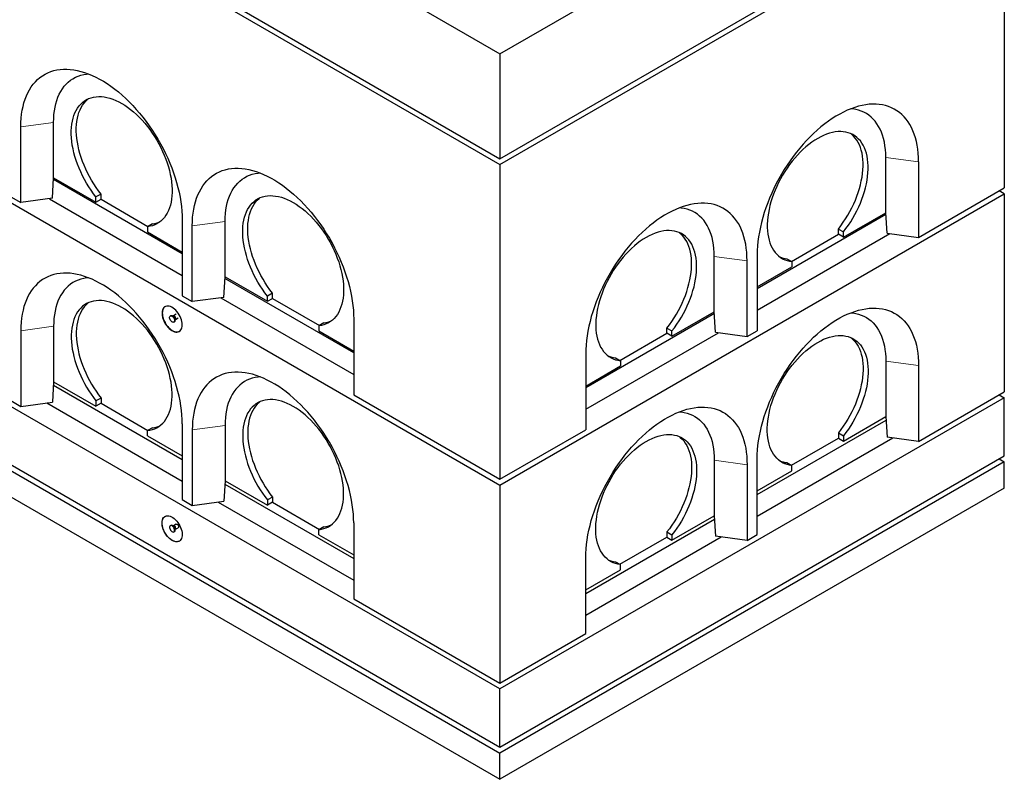
# Model space of a CAD drawing. Units: millimetres. Extents: x 31 to 396, y 80 to 358.
# Drawn here: x 285 to 354, y 211 to 264 of the extents above; entities that cross this region are included whole.
import ezdxf

# ---------------------------------------------------------------- set-up
doc = ezdxf.new("R2010")
doc.units = ezdxf.units.MM
doc.linetypes.add('PHANTOM', pattern=[12.7, 6.35, -1.27, 1.27, -1.27, 1.27, -1.27])

msp = doc.modelspace()

# ---------------------------------------------------------------- linework, layer by layer
at = {"color": 7, "linetype": 'Continuous', "lineweight": 25}
for p, q in [((227.06, 314.622), (318.984, 261.556)), ((227.06, 307.273), (318.984, 254.207)), ((227.06, 306.865), (318.984, 253.799)), ((227.06, 284.41), (318.984, 231.344)), ((318.984, 261.556), (354.34, 281.966)), ((318.984, 254.207), (354.34, 274.617)), ((318.984, 253.799), (354.34, 274.209)), ((354.34, 274.209), (354.34, 252.162)), ((318.984, 217.054), (227.06, 270.121)), ((227.06, 266.038), (318.984, 212.971)), ((227.06, 265.63), (318.984, 212.563)), ((227.06, 263.793), (318.984, 210.726)), ((318.984, 261.556), (318.984, 254.207)), ((285.397, 251.142), (285.397, 256.449)), ((287.695, 252.877), (287.695, 256.755)), ((346.031, 250.428), (346.031, 254.306)), ((318.984, 253.799), (318.984, 231.752)), ((348.329, 254), (348.329, 248.692)), ((287.608, 251.436), (287.693, 252.877)), ((296.71, 247.55), (287.686, 252.759)), ((287.693, 252.877), (287.695, 252.877)), ((287.695, 252.877), (290.665, 251.162)), ((348.329, 248.692), (354.34, 252.162)), ((354.34, 251.754), (353.986, 251.958)), ((284.69, 251.55), (285.397, 251.142)), ((287.608, 251.436), (285.397, 251.142)), ((287.407, 251.41), (296.71, 246.039)), ((291.018, 251.733), (290.665, 251.529)), ((290.665, 251.162), (290.665, 251.529)), ((290.665, 251.162), (291.018, 251.366)), ((291.018, 251.366), (291.018, 251.733)), ((291.018, 251.366), (294.307, 249.468)), ((318.984, 231.344), (354.34, 251.754)), ((354.34, 251.754), (354.34, 237.873)), ((296.71, 249.918), (296.71, 244.61)), ((346.04, 250.31), (337.015, 245.1)), ((343.061, 248.713), (346.031, 250.428)), ((346.033, 250.427), (346.031, 250.428)), ((346.117, 248.987), (346.033, 250.427)), ((294.624, 249.651), (294.271, 249.447)), ((294.271, 249.447), (294.271, 249.08)), ((297.418, 244.202), (297.418, 249.51)), ((299.715, 245.937), (299.715, 249.816)), ((342.708, 249.284), (343.061, 249.08)), ((342.708, 248.917), (342.708, 249.284)), ((294.271, 249.08), (296.71, 247.672)), ((337.015, 243.59), (346.319, 248.96)), ((339.419, 247.019), (342.708, 248.917)), ((343.061, 248.713), (342.708, 248.917)), ((343.061, 248.713), (343.061, 249.08)), ((346.117, 248.987), (348.329, 248.692)), ((334.01, 243.488), (334.01, 247.367)), ((337.015, 247.469), (337.015, 242.161)), ((339.101, 247.202), (339.455, 246.998)), ((336.308, 241.753), (336.308, 247.06)), ((337.015, 245.223), (339.455, 246.631)), ((339.455, 246.998), (339.455, 246.631)), ((299.629, 244.497), (299.714, 245.937)), ((308.731, 240.61), (299.707, 245.82)), ((299.714, 245.937), (299.715, 245.937)), ((299.715, 245.937), (302.685, 244.223)), ((296.71, 244.61), (297.418, 244.202)), ((299.629, 244.497), (297.418, 244.202)), ((299.428, 244.47), (308.731, 239.1)), ((303.039, 244.794), (302.685, 244.59)), ((302.685, 244.223), (302.685, 244.59)), ((302.685, 244.223), (303.039, 244.427)), ((303.039, 244.427), (303.039, 244.794)), ((303.039, 244.427), (306.328, 242.528)), ((295.914, 243.214), (295.878, 243.194)), ((296.086, 243.193), (296.048, 243.196)), ((296.09, 243.195), (296.085, 243.193)), ((296.294, 243.313), (296.09, 243.195)), ((296.235, 242.943), (296.438, 243.06)), ((308.731, 242.978), (308.731, 237.671)), ((334.019, 243.371), (324.995, 238.161)), ((331.04, 241.774), (334.01, 243.488)), ((334.012, 243.488), (334.01, 243.488)), ((334.097, 242.048), (334.012, 243.488)), ((287.695, 242.466), (287.695, 238.587)), ((296.128, 242.761), (296.164, 242.781)), ((296.215, 242.906), (296.231, 242.941)), ((306.645, 242.712), (306.292, 242.508)), ((306.292, 242.508), (306.292, 242.141)), ((330.687, 242.344), (331.04, 242.14)), ((330.687, 241.978), (330.687, 242.344)), ((285.397, 242.16), (285.397, 236.852)), ((306.292, 242.141), (308.731, 240.733)), ((324.995, 236.65), (334.298, 242.021)), ((327.398, 240.079), (330.687, 241.978)), ((331.04, 241.774), (330.687, 241.978)), ((331.04, 241.774), (331.04, 242.14)), ((334.097, 242.048), (336.308, 241.753)), ((336.308, 241.753), (337.015, 242.161)), ((324.995, 240.529), (324.995, 235.222)), ((327.081, 240.263), (327.434, 240.058)), ((324.995, 238.283), (327.434, 239.692)), ((327.434, 240.058), (327.434, 239.692)), ((346.031, 240.017), (346.031, 236.138)), ((348.329, 239.71), (348.329, 234.403)), ((287.693, 238.587), (287.608, 237.147)), ((287.679, 238.351), (296.71, 233.138)), ((287.695, 238.587), (287.693, 238.587)), ((287.695, 238.587), (290.665, 236.873)), ((291.018, 237.444), (290.665, 237.24)), ((291.018, 237.444), (291.018, 237.077)), ((308.731, 237.671), (318.984, 231.752)), ((354.34, 237.464), (318.984, 217.054)), ((348.329, 234.403), (354.34, 237.873)), ((353.986, 237.669), (354.34, 237.464)), ((354.34, 233.382), (354.34, 237.464)), ((284.69, 237.26), (285.397, 236.852)), ((285.397, 236.852), (287.608, 237.147)), ((287.209, 237.094), (296.71, 231.609)), ((290.665, 237.24), (290.665, 236.873)), ((291.018, 237.077), (290.665, 236.873)), ((291.018, 237.077), (294.307, 235.178)), ((343.061, 234.424), (346.031, 236.138)), ((346.031, 236.138), (346.033, 236.138)), ((346.033, 236.138), (346.117, 234.698)), ((296.71, 235.628), (296.71, 230.321)), ((299.715, 235.526), (299.715, 231.648)), ((337.015, 230.688), (346.047, 235.902)), ((294.624, 235.362), (294.271, 235.158)), ((294.271, 234.791), (294.271, 235.158)), ((294.271, 234.791), (296.71, 233.383)), ((297.418, 235.22), (297.418, 229.913)), ((318.984, 231.752), (324.995, 235.222)), ((342.708, 234.994), (343.061, 234.79)), ((342.708, 234.994), (342.708, 234.628)), ((343.061, 234.79), (343.061, 234.424)), ((348.329, 234.403), (346.117, 234.698)), ((337.015, 229.16), (346.517, 234.644)), ((339.419, 232.729), (342.708, 234.628)), ((342.708, 234.628), (343.061, 234.424)), ((318.984, 212.971), (354.34, 233.382)), ((354.34, 232.973), (318.984, 212.563)), ((334.01, 233.077), (334.01, 229.199)), ((336.308, 232.771), (336.308, 227.463)), ((337.015, 227.872), (337.015, 233.179)), ((339.101, 232.913), (339.455, 232.708)), ((339.455, 232.342), (339.455, 232.708)), ((353.986, 233.178), (354.34, 232.973)), ((354.34, 231.136), (354.34, 232.973)), ((337.015, 230.933), (339.455, 232.342)), ((299.714, 231.648), (299.629, 230.207)), ((299.7, 231.412), (308.731, 226.198)), ((299.715, 231.648), (299.714, 231.648)), ((299.715, 231.648), (302.685, 229.933)), ((318.984, 231.344), (318.984, 217.462)), ((354.34, 231.136), (318.984, 210.726)), ((296.71, 230.321), (297.418, 229.913)), ((297.418, 229.913), (299.629, 230.207)), ((299.23, 230.154), (308.731, 224.669)), ((303.039, 230.504), (302.685, 230.3)), ((302.685, 230.3), (302.685, 229.933)), ((303.039, 230.137), (302.685, 229.933)), ((303.039, 230.504), (303.039, 230.137)), ((303.039, 230.137), (306.328, 228.239)), ((331.04, 227.484), (334.01, 229.199)), ((334.01, 229.199), (334.012, 229.198)), ((334.012, 229.198), (334.097, 227.758)), ((295.914, 228.516), (295.878, 228.496)), ((296.086, 228.495), (296.048, 228.499)), ((296.09, 228.497), (296.085, 228.495)), ((296.28, 228.607), (296.09, 228.497)), ((308.731, 228.689), (308.731, 223.381)), ((324.995, 223.749), (334.026, 228.963)), ((296.128, 228.063), (296.164, 228.083)), ((296.215, 228.208), (296.231, 228.243)), ((296.235, 228.245), (296.424, 228.354)), ((306.645, 228.422), (306.292, 228.218)), ((306.292, 227.851), (306.292, 228.218)), ((306.292, 227.851), (308.731, 226.443)), ((330.687, 228.055), (331.04, 227.851)), ((330.687, 228.055), (330.687, 227.688)), ((331.04, 227.851), (331.04, 227.484)), ((336.308, 227.463), (337.015, 227.872)), ((324.995, 222.22), (334.496, 227.705)), ((327.398, 225.79), (330.687, 227.688)), ((330.687, 227.688), (331.04, 227.484)), ((336.308, 227.463), (334.097, 227.758)), ((324.995, 220.932), (324.995, 226.24)), ((327.081, 225.973), (327.434, 225.769)), ((327.434, 225.402), (327.434, 225.769)), ((324.995, 223.994), (327.434, 225.402)), ((308.731, 223.381), (318.984, 217.462)), ((318.984, 217.462), (324.995, 220.932)), ((318.984, 212.971), (318.984, 217.054)), ((318.984, 210.726), (318.984, 212.563))]:
    msp.add_line(p, q, dxfattribs=at)
at = {"color": 8, "linetype": 'PHANTOM', "lineweight": 18}
for p, q in [((287.695, 256.755), (285.397, 256.449)), ((346.031, 254.306), (348.329, 254)), ((299.715, 249.816), (297.418, 249.51)), ((334.01, 247.367), (336.308, 247.06)), ((287.695, 242.466), (285.397, 242.16)), ((346.031, 240.017), (348.329, 239.71)), ((299.715, 235.526), (297.418, 235.22)), ((334.01, 233.077), (336.308, 232.771))]:
    msp.add_line(p, q, dxfattribs=at)
at = {"color": 7, "linetype": 'Continuous', "lineweight": 25, "flags": 128}
for points in [[(285.397, 256.449), (285.403, 256.752), (285.422, 257.046), (285.453, 257.333), (285.496, 257.61), (285.551, 257.877), (285.619, 258.134), (285.699, 258.381), (285.79, 258.615), (285.893, 258.838), (286.007, 259.049), (286.133, 259.246), (286.269, 259.43), (286.416, 259.601), (286.572, 259.757), (286.739, 259.899), (286.915, 260.026), (287.101, 260.138), (287.295, 260.235), (287.497, 260.316), (287.707, 260.382), (287.925, 260.432), (288.149, 260.466), (288.38, 260.484), (288.616, 260.485), (288.858, 260.471), (289.105, 260.441), (289.356, 260.395), (289.611, 260.333), (289.869, 260.255), (290.129, 260.162), (290.392, 260.053), (290.656, 259.929), (290.921, 259.791), (291.186, 259.637), (291.451, 259.47), (291.715, 259.289), (291.978, 259.095), (292.238, 258.887), (292.496, 258.667), (292.751, 258.435), (293.002, 258.191), (293.249, 257.936), (293.491, 257.671), (293.727, 257.396), (293.958, 257.112), (294.183, 256.819), (294.4, 256.518), (294.61, 256.21), (294.812, 255.895), (295.006, 255.574), (295.192, 255.248), (295.368, 254.918), (295.535, 254.583), (295.692, 254.246), (295.838, 253.906), (295.974, 253.565), (296.1, 253.222), (296.214, 252.88), (296.317, 252.538), (296.408, 252.198), (296.488, 251.86), (296.556, 251.525), (296.611, 251.193), (296.655, 250.866), (296.686, 250.544), (296.704, 250.228), (296.71, 249.918)], [(287.695, 256.755), (287.701, 257.035), (287.72, 257.308), (287.751, 257.571), (287.796, 257.825), (287.852, 258.068), (287.921, 258.301), (288.001, 258.523), (288.094, 258.732), (288.198, 258.929), (288.314, 259.113), (288.44, 259.283), (288.578, 259.439), (288.725, 259.581), (288.882, 259.708), (289.049, 259.82), (289.225, 259.917), (289.41, 259.997), (289.603, 260.062), (289.803, 260.111), (290.011, 260.144), (290.144, 260.156)], [(290.665, 251.529), (290.488, 251.761), (290.318, 252), (290.155, 252.246), (290.001, 252.499), (289.856, 252.757), (289.719, 253.019), (289.592, 253.285), (289.476, 253.553), (289.369, 253.822), (289.274, 254.093), (289.19, 254.363), (289.117, 254.631), (289.056, 254.898), (289.007, 255.161), (288.97, 255.421), (288.946, 255.675), (288.934, 255.923), (288.934, 256.165), (288.947, 256.399), (288.971, 256.625), (289.009, 256.841), (289.058, 257.048), (289.119, 257.244), (289.192, 257.428), (289.277, 257.6), (289.373, 257.76), (289.479, 257.907), (289.596, 258.04), (289.724, 258.158), (289.86, 258.262), (290.006, 258.352), (290.161, 258.426), (290.324, 258.484), (290.494, 258.527), (290.671, 258.553), (290.854, 258.564), (291.043, 258.559), (291.237, 258.538), (291.436, 258.501), (291.638, 258.448), (291.843, 258.379), (292.05, 258.295), (292.258, 258.196), (292.468, 258.083), (292.677, 257.955), (292.886, 257.813), (293.093, 257.657), (293.298, 257.489), (293.5, 257.309), (293.698, 257.117), (293.892, 256.914), (294.081, 256.701), (294.265, 256.479), (294.442, 256.247), (294.612, 256.008), (294.775, 255.762), (294.929, 255.51), (295.075, 255.252), (295.212, 254.99), (295.339, 254.725), (295.456, 254.456), (295.563, 254.187), (295.659, 253.916), (295.743, 253.646), (295.816, 253.378), (295.877, 253.111), (295.927, 252.848), (295.964, 252.588), (295.989, 252.334), (296.002, 252.085), (296.002, 251.843), (295.99, 251.609), (295.965, 251.383), (295.928, 251.166), (295.879, 250.959), (295.818, 250.763), (295.746, 250.578), (295.662, 250.405), (295.566, 250.245), (295.46, 250.098), (295.343, 249.965), (295.216, 249.845), (295.08, 249.741), (294.934, 249.651), (294.78, 249.577), (294.618, 249.518), (294.448, 249.474), (294.271, 249.447)], [(291.018, 251.733), (290.841, 251.965), (290.671, 252.204), (290.509, 252.45), (290.355, 252.703), (290.209, 252.961), (290.073, 253.223), (289.946, 253.489), (289.829, 253.757), (289.723, 254.026), (289.627, 254.297), (289.543, 254.567), (289.471, 254.836), (289.41, 255.102), (289.361, 255.365), (289.324, 255.625), (289.299, 255.879), (289.287, 256.127), (289.287, 256.369), (289.3, 256.603), (289.325, 256.829), (289.362, 257.045), (289.412, 257.252), (289.473, 257.448), (289.546, 257.632), (289.631, 257.805), (289.726, 257.964), (289.833, 258.111), (289.95, 258.244), (290.077, 258.362), (290.151, 258.421)], [(348.329, 254), (348.323, 254.302), (348.304, 254.597), (348.273, 254.884), (348.23, 255.161), (348.174, 255.428), (348.107, 255.685), (348.027, 255.931), (347.936, 256.166), (347.833, 256.389), (347.719, 256.599), (347.593, 256.797), (347.457, 256.981), (347.31, 257.152), (347.153, 257.308), (346.987, 257.45), (346.811, 257.577), (346.625, 257.689), (346.431, 257.786), (346.229, 257.867), (346.019, 257.933), (345.801, 257.983), (345.577, 258.017), (345.346, 258.034), (345.11, 258.036), (344.868, 258.022), (344.621, 257.992), (344.37, 257.945), (344.115, 257.883), (343.857, 257.806), (343.597, 257.712), (343.334, 257.604), (343.07, 257.48), (342.805, 257.341), (342.54, 257.188), (342.275, 257.021), (342.011, 256.84), (341.748, 256.645), (341.488, 256.438), (341.23, 256.218), (340.975, 255.986), (340.724, 255.742), (340.477, 255.487), (340.235, 255.222), (339.998, 254.947), (339.768, 254.663), (339.543, 254.37), (339.326, 254.069), (339.116, 253.761), (338.914, 253.446), (338.72, 253.125), (338.534, 252.799), (338.358, 252.469), (338.191, 252.134), (338.034, 251.797), (337.888, 251.457), (337.751, 251.115), (337.626, 250.773), (337.512, 250.431), (337.409, 250.089), (337.317, 249.749), (337.238, 249.411), (337.17, 249.075), (337.115, 248.744), (337.071, 248.417), (337.04, 248.095), (337.022, 247.778), (337.015, 247.469)], [(346.031, 254.306), (346.025, 254.586), (346.006, 254.858), (345.974, 255.122), (345.93, 255.375), (345.874, 255.619), (345.805, 255.852), (345.724, 256.073), (345.632, 256.283), (345.528, 256.48), (345.412, 256.664), (345.286, 256.834), (345.148, 256.99), (345.001, 257.132), (344.843, 257.259), (344.676, 257.371), (344.5, 257.467), (344.316, 257.548), (344.123, 257.613), (343.923, 257.662), (343.715, 257.695), (343.582, 257.707)], [(343.061, 249.08), (343.238, 249.311), (343.408, 249.551), (343.57, 249.797), (343.725, 250.05), (343.87, 250.307), (344.007, 250.57), (344.134, 250.835), (344.25, 251.103), (344.357, 251.373), (344.452, 251.643), (344.536, 251.913), (344.609, 252.182), (344.67, 252.449), (344.719, 252.712), (344.756, 252.971), (344.78, 253.226), (344.792, 253.474), (344.792, 253.716), (344.779, 253.95), (344.754, 254.176), (344.717, 254.392), (344.668, 254.599), (344.607, 254.794), (344.533, 254.979), (344.449, 255.151), (344.353, 255.311), (344.247, 255.458), (344.129, 255.59), (344.002, 255.709), (343.865, 255.813), (343.72, 255.902), (343.565, 255.976), (343.402, 256.035), (343.232, 256.077), (343.055, 256.104), (342.872, 256.115), (342.683, 256.11), (342.488, 256.088), (342.29, 256.051), (342.088, 255.998), (341.883, 255.93), (341.676, 255.846), (341.467, 255.747), (341.258, 255.633), (341.049, 255.505), (340.84, 255.364), (340.633, 255.208), (340.428, 255.04), (340.226, 254.86), (340.028, 254.668), (339.834, 254.465), (339.645, 254.252), (339.461, 254.029), (339.284, 253.798), (339.114, 253.559), (338.951, 253.313), (338.797, 253.061), (338.651, 252.803), (338.514, 252.541), (338.387, 252.275), (338.27, 252.007), (338.163, 251.738), (338.067, 251.467), (337.983, 251.197), (337.91, 250.928), (337.848, 250.662), (337.799, 250.398), (337.762, 250.139), (337.737, 249.884), (337.724, 249.636), (337.724, 249.394), (337.736, 249.159), (337.761, 248.933), (337.798, 248.717), (337.847, 248.51), (337.907, 248.314), (337.98, 248.129), (338.064, 247.956), (338.16, 247.796), (338.266, 247.649), (338.383, 247.515), (338.509, 247.396), (338.646, 247.291), (338.792, 247.202), (338.946, 247.127), (339.108, 247.068), (339.278, 247.025), (339.455, 246.998)], [(342.708, 249.284), (342.885, 249.515), (343.055, 249.755), (343.217, 250.001), (343.371, 250.254), (343.517, 250.512), (343.653, 250.774), (343.78, 251.039), (343.897, 251.308), (344.003, 251.577), (344.098, 251.848), (344.183, 252.118), (344.255, 252.386), (344.316, 252.653), (344.365, 252.916), (344.402, 253.176), (344.426, 253.43), (344.439, 253.678), (344.438, 253.92), (344.426, 254.154), (344.401, 254.38), (344.364, 254.596), (344.314, 254.803), (344.253, 254.998), (344.18, 255.183), (344.095, 255.355), (344, 255.515), (343.893, 255.662), (343.776, 255.795), (343.649, 255.913), (343.575, 255.972)], [(297.418, 249.51), (297.424, 249.812), (297.442, 250.107), (297.473, 250.393), (297.517, 250.67), (297.572, 250.938), (297.64, 251.195), (297.72, 251.441), (297.811, 251.676), (297.914, 251.899), (298.028, 252.109), (298.153, 252.307), (298.29, 252.491), (298.436, 252.661), (298.593, 252.818), (298.76, 252.96), (298.936, 253.087), (299.122, 253.199), (299.316, 253.296), (299.518, 253.377), (299.728, 253.443), (299.945, 253.492), (300.17, 253.526), (300.4, 253.544), (300.637, 253.546), (300.879, 253.532), (301.126, 253.501), (301.377, 253.455), (301.632, 253.393), (301.89, 253.315), (302.15, 253.222), (302.413, 253.113), (302.677, 252.99), (302.942, 252.851), (303.207, 252.698), (303.472, 252.531), (303.736, 252.35), (303.999, 252.155), (304.259, 251.948), (304.517, 251.727), (304.772, 251.495), (305.023, 251.252), (305.27, 250.997), (305.512, 250.732), (305.748, 250.457), (305.979, 250.173), (306.203, 249.88), (306.421, 249.579), (306.631, 249.271), (306.833, 248.956), (307.027, 248.635), (307.213, 248.309), (307.389, 247.978), (307.556, 247.644), (307.712, 247.306), (307.859, 246.967), (307.995, 246.625), (308.121, 246.283), (308.235, 245.94), (308.338, 245.599), (308.429, 245.259), (308.509, 244.92), (308.576, 244.585), (308.632, 244.254), (308.675, 243.927), (308.706, 243.604), (308.725, 243.288), (308.731, 242.978)], [(299.715, 249.816), (299.722, 250.096), (299.741, 250.368), (299.772, 250.631), (299.816, 250.885), (299.873, 251.129), (299.942, 251.362), (300.022, 251.583), (300.115, 251.793), (300.219, 251.989), (300.335, 252.173), (300.461, 252.344), (300.598, 252.5), (300.746, 252.642), (300.903, 252.769), (301.07, 252.881), (301.246, 252.977), (301.431, 253.058), (301.624, 253.123), (301.824, 253.172), (302.031, 253.204), (302.165, 253.216)], [(302.685, 244.59), (302.509, 244.821), (302.339, 245.06), (302.176, 245.307), (302.022, 245.559), (301.876, 245.817), (301.74, 246.079), (301.613, 246.345), (301.496, 246.613), (301.39, 246.883), (301.295, 247.153), (301.211, 247.423), (301.138, 247.692), (301.077, 247.959), (301.028, 248.222), (300.991, 248.481), (300.967, 248.735), (300.954, 248.984), (300.955, 249.226), (300.967, 249.46), (300.992, 249.685), (301.03, 249.902), (301.079, 250.108), (301.14, 250.304), (301.213, 250.489), (301.298, 250.661), (301.394, 250.821), (301.5, 250.967), (301.617, 251.1), (301.744, 251.219), (301.881, 251.323), (302.027, 251.412), (302.182, 251.486), (302.344, 251.544), (302.515, 251.587), (302.692, 251.614), (302.875, 251.625), (303.064, 251.619), (303.258, 251.598), (303.457, 251.561), (303.659, 251.508), (303.864, 251.44), (304.071, 251.356), (304.279, 251.257), (304.489, 251.143), (304.698, 251.015), (304.906, 250.873), (305.114, 250.718), (305.318, 250.55), (305.521, 250.37), (305.719, 250.178), (305.913, 249.975), (306.102, 249.762), (306.285, 249.539), (306.463, 249.308), (306.633, 249.069), (306.795, 248.823), (306.95, 248.57), (307.096, 248.313), (307.233, 248.051), (307.36, 247.785), (307.477, 247.517), (307.584, 247.247), (307.679, 246.977), (307.764, 246.707), (307.837, 246.438), (307.898, 246.172), (307.948, 245.908), (307.985, 245.649), (308.01, 245.394), (308.022, 245.145), (308.023, 244.904), (308.01, 244.669), (307.986, 244.443), (307.949, 244.226), (307.9, 244.02), (307.839, 243.823), (307.767, 243.639), (307.682, 243.466), (307.587, 243.305), (307.481, 243.158), (307.364, 243.025), (307.237, 242.906), (307.101, 242.801), (306.955, 242.712), (306.801, 242.637), (306.639, 242.578), (306.469, 242.535), (306.292, 242.508)], [(303.039, 244.794), (302.862, 245.025), (302.692, 245.265), (302.53, 245.511), (302.376, 245.764), (302.23, 246.021), (302.093, 246.284), (301.967, 246.549), (301.85, 246.817), (301.744, 247.087), (301.648, 247.357), (301.564, 247.627), (301.491, 247.896), (301.431, 248.163), (301.382, 248.426), (301.345, 248.685), (301.32, 248.94), (301.308, 249.188), (301.308, 249.43), (301.321, 249.664), (301.346, 249.889), (301.383, 250.106), (301.432, 250.312), (301.494, 250.508), (301.567, 250.693), (301.651, 250.865), (301.747, 251.025), (301.854, 251.171), (301.971, 251.304), (302.098, 251.423), (302.172, 251.482)], [(336.308, 247.06), (336.302, 247.363), (336.284, 247.658), (336.253, 247.944), (336.209, 248.221), (336.154, 248.489), (336.086, 248.746), (336.006, 248.992), (335.915, 249.227), (335.812, 249.45), (335.698, 249.66), (335.572, 249.857), (335.436, 250.042), (335.29, 250.212), (335.133, 250.368), (334.966, 250.51), (334.79, 250.637), (334.604, 250.75), (334.41, 250.846), (334.208, 250.928), (333.998, 250.993), (333.781, 251.043), (333.556, 251.077), (333.325, 251.095), (333.089, 251.097), (332.847, 251.082), (332.6, 251.052), (332.349, 251.006), (332.094, 250.944), (331.836, 250.866), (331.576, 250.773), (331.313, 250.664), (331.049, 250.54), (330.784, 250.402), (330.519, 250.249), (330.254, 250.081), (329.99, 249.9), (329.727, 249.706), (329.467, 249.498), (329.209, 249.278), (328.954, 249.046), (328.703, 248.802), (328.456, 248.548), (328.214, 248.283), (327.978, 248.008), (327.747, 247.723), (327.523, 247.431), (327.305, 247.13), (327.095, 246.821), (326.893, 246.507), (326.699, 246.186), (326.513, 245.86), (326.337, 245.529), (326.17, 245.195), (326.013, 244.857), (325.867, 244.517), (325.731, 244.176), (325.605, 243.834), (325.491, 243.491), (325.388, 243.15), (325.297, 242.809), (325.217, 242.471), (325.149, 242.136), (325.094, 241.804), (325.051, 241.477), (325.02, 241.155), (325.001, 240.839), (324.995, 240.529)], [(334.01, 247.367), (334.004, 247.647), (333.985, 247.919), (333.954, 248.182), (333.91, 248.436), (333.853, 248.68), (333.784, 248.912), (333.704, 249.134), (333.611, 249.343), (333.507, 249.54), (333.391, 249.724), (333.265, 249.894), (333.128, 250.051), (332.98, 250.193), (332.823, 250.32), (332.656, 250.432), (332.48, 250.528), (332.295, 250.609), (332.102, 250.674), (331.902, 250.723), (331.695, 250.755), (331.561, 250.767)], [(331.04, 242.14), (331.217, 242.372), (331.387, 242.611), (331.55, 242.858), (331.704, 243.11), (331.85, 243.368), (331.986, 243.63), (332.113, 243.896), (332.23, 244.164), (332.336, 244.434), (332.431, 244.704), (332.515, 244.974), (332.588, 245.243), (332.649, 245.509), (332.698, 245.773), (332.735, 246.032), (332.759, 246.286), (332.771, 246.535), (332.771, 246.776), (332.759, 247.01), (332.734, 247.236), (332.696, 247.453), (332.647, 247.659), (332.586, 247.855), (332.513, 248.039), (332.428, 248.212), (332.332, 248.372), (332.226, 248.518), (332.109, 248.651), (331.981, 248.77), (331.845, 248.874), (331.699, 248.963), (331.544, 249.037), (331.381, 249.095), (331.211, 249.138), (331.034, 249.165), (330.851, 249.175), (330.662, 249.17), (330.468, 249.149), (330.269, 249.112), (330.067, 249.059), (329.862, 248.99), (329.655, 248.907), (329.447, 248.808), (329.237, 248.694), (329.028, 248.566), (328.819, 248.424), (328.612, 248.269), (328.407, 248.101), (328.205, 247.92), (328.007, 247.728), (327.813, 247.526), (327.624, 247.313), (327.44, 247.09), (327.263, 246.859), (327.093, 246.62), (326.93, 246.373), (326.776, 246.121), (326.63, 245.863), (326.493, 245.601), (326.366, 245.336), (326.249, 245.068), (326.142, 244.798), (326.047, 244.528), (325.962, 244.258), (325.889, 243.989), (325.828, 243.722), (325.778, 243.459), (325.741, 243.199), (325.716, 242.945), (325.703, 242.696), (325.703, 242.454), (325.715, 242.22), (325.74, 241.994), (325.777, 241.777), (325.826, 241.57), (325.887, 241.374), (325.959, 241.189), (326.043, 241.016), (326.139, 240.856), (326.245, 240.709), (326.362, 240.576), (326.489, 240.457), (326.625, 240.352), (326.771, 240.262), (326.925, 240.188), (327.087, 240.129), (327.257, 240.086), (327.434, 240.058)], [(330.687, 242.344), (330.864, 242.576), (331.034, 242.815), (331.196, 243.062), (331.35, 243.314), (331.496, 243.572), (331.632, 243.834), (331.759, 244.1), (331.876, 244.368), (331.982, 244.638), (332.078, 244.908), (332.162, 245.178), (332.234, 245.447), (332.295, 245.713), (332.344, 245.977), (332.381, 246.236), (332.406, 246.49), (332.418, 246.739), (332.418, 246.98), (332.405, 247.215), (332.38, 247.44), (332.343, 247.657), (332.293, 247.863), (332.232, 248.059), (332.159, 248.243), (332.075, 248.416), (331.979, 248.576), (331.872, 248.722), (331.755, 248.855), (331.628, 248.974), (331.554, 249.033)], [(296.71, 235.628), (296.704, 235.938), (296.686, 236.254), (296.655, 236.577), (296.611, 236.904), (296.556, 237.235), (296.488, 237.57), (296.408, 237.909), (296.317, 238.249), (296.214, 238.59), (296.1, 238.933), (295.974, 239.275), (295.838, 239.617), (295.692, 239.956), (295.535, 240.294), (295.368, 240.628), (295.192, 240.959), (295.006, 241.285), (294.812, 241.606), (294.61, 241.921), (294.4, 242.229), (294.183, 242.53), (293.958, 242.823), (293.727, 243.107), (293.491, 243.382), (293.249, 243.647), (293.002, 243.902), (292.751, 244.145), (292.496, 244.377), (292.238, 244.598), (291.978, 244.805), (291.715, 245), (291.451, 245.181), (291.186, 245.348), (290.921, 245.501), (290.656, 245.64), (290.392, 245.763), (290.129, 245.872), (289.869, 245.965), (289.611, 246.043), (289.356, 246.105), (289.105, 246.151), (288.858, 246.182), (288.616, 246.196), (288.38, 246.194), (288.149, 246.176), (287.925, 246.142), (287.707, 246.093), (287.497, 246.027), (287.295, 245.946), (287.101, 245.849), (286.915, 245.737), (286.739, 245.61), (286.572, 245.468), (286.416, 245.311), (286.269, 245.141), (286.133, 244.957), (286.007, 244.759), (285.893, 244.549), (285.79, 244.326), (285.699, 244.091), (285.619, 243.845), (285.551, 243.588), (285.496, 243.32), (285.453, 243.043), (285.422, 242.757), (285.403, 242.462), (285.397, 242.16)], [(290.144, 245.866), (290.011, 245.854), (289.803, 245.822), (289.603, 245.773), (289.41, 245.708), (289.225, 245.627), (289.049, 245.531), (288.882, 245.419), (288.725, 245.292), (288.578, 245.15), (288.44, 244.994), (288.314, 244.823), (288.198, 244.639), (288.094, 244.443), (288.001, 244.233), (287.921, 244.012), (287.852, 243.779), (287.796, 243.535), (287.751, 243.281), (287.72, 243.018), (287.701, 242.746), (287.695, 242.466)], [(294.271, 235.158), (294.448, 235.185), (294.618, 235.228), (294.78, 235.287), (294.934, 235.362), (295.08, 235.451), (295.216, 235.556), (295.343, 235.675), (295.46, 235.808), (295.566, 235.955), (295.662, 236.116), (295.746, 236.289), (295.818, 236.473), (295.879, 236.67), (295.928, 236.876), (295.965, 237.093), (295.99, 237.319), (296.002, 237.554), (296.002, 237.795), (295.989, 238.044), (295.964, 238.299), (295.927, 238.558), (295.877, 238.822), (295.816, 239.088), (295.743, 239.357), (295.659, 239.627), (295.563, 239.897), (295.456, 240.167), (295.339, 240.435), (295.212, 240.701), (295.075, 240.963), (294.929, 241.22), (294.775, 241.473), (294.612, 241.719), (294.442, 241.958), (294.265, 242.189), (294.081, 242.412), (293.892, 242.625), (293.698, 242.828), (293.5, 243.02), (293.298, 243.2), (293.093, 243.368), (292.886, 243.523), (292.677, 243.665), (292.468, 243.793), (292.258, 243.907), (292.05, 244.006), (291.843, 244.09), (291.638, 244.158), (291.436, 244.211), (291.237, 244.248), (291.043, 244.269), (290.854, 244.275), (290.671, 244.264), (290.494, 244.237), (290.324, 244.194), (290.161, 244.136), (290.006, 244.062), (289.86, 243.973), (289.724, 243.869), (289.596, 243.75), (289.479, 243.617), (289.373, 243.471), (289.277, 243.311), (289.192, 243.139), (289.119, 242.954), (289.058, 242.758), (289.009, 242.552), (288.971, 242.335), (288.947, 242.11), (288.934, 241.876), (288.934, 241.634), (288.946, 241.385), (288.97, 241.131), (289.007, 240.872), (289.056, 240.609), (289.117, 240.342), (289.19, 240.073), (289.274, 239.803), (289.369, 239.533), (289.476, 239.263), (289.592, 238.995), (289.719, 238.729), (289.856, 238.467), (290.001, 238.209), (290.155, 237.957), (290.318, 237.71), (290.488, 237.471), (290.665, 237.24)], [(290.151, 244.132), (290.077, 244.073), (289.95, 243.954), (289.833, 243.821), (289.726, 243.675), (289.631, 243.515), (289.546, 243.343), (289.473, 243.158), (289.412, 242.962), (289.362, 242.756), (289.325, 242.539), (289.3, 242.314), (289.287, 242.08), (289.287, 241.838), (289.299, 241.59), (289.324, 241.335), (289.361, 241.076), (289.41, 240.813), (289.471, 240.546), (289.543, 240.277), (289.627, 240.007), (289.723, 239.737), (289.829, 239.467), (289.946, 239.199), (290.073, 238.934), (290.209, 238.671), (290.355, 238.414), (290.509, 238.161), (290.671, 237.915), (290.841, 237.675), (291.018, 237.444)], [(296.71, 242.569), (296.704, 242.681), (296.685, 242.799), (296.654, 242.92), (296.612, 243.042), (296.558, 243.163), (296.495, 243.28), (296.423, 243.392), (296.343, 243.497), (296.257, 243.592), (296.167, 243.677), (296.074, 243.749), (295.98, 243.807), (295.886, 243.85), (295.794, 243.878), (295.706, 243.89), (295.623, 243.885), (295.547, 243.864), (295.479, 243.828), (295.42, 243.776), (295.372, 243.71), (295.335, 243.631), (295.31, 243.54), (295.298, 243.439), (295.298, 243.33), (295.31, 243.215), (295.335, 243.095), (295.372, 242.973), (295.42, 242.852), (295.479, 242.732), (295.547, 242.617), (295.623, 242.509), (295.706, 242.408), (295.794, 242.318), (295.886, 242.24), (295.98, 242.175), (296.074, 242.124), (296.167, 242.088), (296.257, 242.068), (296.343, 242.065), (296.423, 242.078), (296.495, 242.106), (296.558, 242.151), (296.612, 242.21), (296.654, 242.283), (296.685, 242.368), (296.704, 242.464), (296.71, 242.569)], [(337.015, 233.179), (337.022, 233.489), (337.04, 233.805), (337.071, 234.127), (337.115, 234.454), (337.17, 234.786), (337.238, 235.121), (337.317, 235.459), (337.409, 235.8), (337.512, 236.141), (337.626, 236.484), (337.751, 236.826), (337.888, 237.167), (338.034, 237.507), (338.191, 237.845), (338.358, 238.179), (338.534, 238.51), (338.72, 238.836), (338.914, 239.157), (339.116, 239.471), (339.326, 239.78), (339.543, 240.081), (339.768, 240.373), (339.998, 240.658), (340.235, 240.933), (340.477, 241.198), (340.724, 241.452), (340.975, 241.696), (341.23, 241.928), (341.488, 242.148), (341.748, 242.356), (342.011, 242.55), (342.275, 242.731), (342.54, 242.899), (342.805, 243.052), (343.07, 243.19), (343.334, 243.314), (343.597, 243.423), (343.857, 243.516), (344.115, 243.594), (344.37, 243.656), (344.621, 243.702), (344.868, 243.732), (345.11, 243.747), (345.346, 243.745), (345.577, 243.727), (345.801, 243.693), (346.019, 243.643), (346.229, 243.578), (346.431, 243.496), (346.625, 243.4), (346.811, 243.288), (346.987, 243.16), (347.153, 243.018), (347.31, 242.862), (347.457, 242.692), (347.593, 242.507), (347.719, 242.31), (347.833, 242.1), (347.936, 241.877), (348.027, 241.642), (348.107, 241.396), (348.174, 241.139), (348.23, 240.871), (348.273, 240.594), (348.304, 240.308), (348.323, 240.013), (348.329, 239.71)], [(296.18, 242.875), (296.174, 242.824), (296.154, 242.784), (296.124, 242.758), (296.085, 242.749), (296.039, 242.757), (295.991, 242.78), (295.944, 242.819), (295.901, 242.869), (295.866, 242.928), (295.841, 242.989), (295.828, 243.05), (295.828, 243.106), (295.841, 243.152), (295.866, 243.185), (295.901, 243.203), (295.944, 243.204), (295.991, 243.188), (296.039, 243.156), (296.085, 243.111), (296.124, 243.057), (296.154, 242.996), (296.174, 242.934), (296.18, 242.875)], [(295.914, 243.214), (295.937, 243.223), (295.979, 243.224), (296.027, 243.208), (296.075, 243.177), (296.12, 243.132), (296.159, 243.077), (296.19, 243.016), (296.209, 242.954), (296.215, 242.896)], [(343.582, 243.417), (343.715, 243.405), (343.923, 243.373), (344.123, 243.324), (344.316, 243.259), (344.5, 243.178), (344.676, 243.082), (344.843, 242.97), (345.001, 242.843), (345.148, 242.701), (345.286, 242.544), (345.412, 242.374), (345.528, 242.19), (345.632, 241.993), (345.724, 241.784), (345.805, 241.562), (345.874, 241.33), (345.93, 241.086), (345.974, 240.832), (346.006, 240.569), (346.025, 240.297), (346.031, 240.017)], [(339.455, 232.708), (339.278, 232.736), (339.108, 232.779), (338.946, 232.838), (338.792, 232.912), (338.646, 233.002), (338.509, 233.107), (338.383, 233.226), (338.266, 233.359), (338.16, 233.506), (338.064, 233.666), (337.98, 233.839), (337.907, 234.024), (337.847, 234.22), (337.798, 234.427), (337.761, 234.644), (337.736, 234.87), (337.724, 235.104), (337.724, 235.346), (337.737, 235.595), (337.762, 235.849), (337.799, 236.109), (337.848, 236.372), (337.91, 236.639), (337.983, 236.908), (338.067, 237.178), (338.163, 237.448), (338.27, 237.718), (338.387, 237.986), (338.514, 238.251), (338.651, 238.513), (338.797, 238.771), (338.951, 239.023), (339.114, 239.27), (339.284, 239.509), (339.461, 239.74), (339.645, 239.963), (339.834, 240.176), (340.028, 240.379), (340.226, 240.57), (340.428, 240.751), (340.633, 240.919), (340.84, 241.074), (341.049, 241.216), (341.258, 241.344), (341.467, 241.458), (341.676, 241.557), (341.883, 241.64), (342.088, 241.709), (342.29, 241.762), (342.488, 241.799), (342.683, 241.82), (342.872, 241.825), (343.055, 241.815), (343.232, 241.788), (343.402, 241.745), (343.565, 241.687), (343.72, 241.613), (343.865, 241.524), (344.002, 241.42), (344.129, 241.301), (344.247, 241.168), (344.353, 241.022), (344.449, 240.862), (344.533, 240.689), (344.607, 240.505), (344.668, 240.309), (344.717, 240.103), (344.754, 239.886), (344.779, 239.66), (344.792, 239.426), (344.792, 239.185), (344.78, 238.936), (344.756, 238.682), (344.719, 238.423), (344.67, 238.159), (344.609, 237.893), (344.536, 237.624), (344.452, 237.354), (344.357, 237.084), (344.25, 236.814), (344.134, 236.546), (344.007, 236.28), (343.87, 236.018), (343.725, 235.76), (343.57, 235.508), (343.408, 235.261), (343.238, 235.022), (343.061, 234.79)], [(343.575, 241.683), (343.649, 241.624), (343.776, 241.505), (343.893, 241.372), (344, 241.226), (344.095, 241.066), (344.18, 240.893), (344.253, 240.709), (344.314, 240.513), (344.364, 240.307), (344.401, 240.09), (344.426, 239.865), (344.438, 239.63), (344.439, 239.389), (344.426, 239.14), (344.402, 238.886), (344.365, 238.627), (344.316, 238.363), (344.255, 238.097), (344.183, 237.828), (344.098, 237.558), (344.003, 237.288), (343.897, 237.018), (343.78, 236.75), (343.653, 236.484), (343.517, 236.222), (343.371, 235.964), (343.217, 235.712), (343.055, 235.465), (342.885, 235.226), (342.708, 234.994)], [(308.731, 228.689), (308.725, 228.999), (308.706, 229.315), (308.675, 229.637), (308.632, 229.964), (308.576, 230.296), (308.509, 230.631), (308.429, 230.969), (308.338, 231.309), (308.235, 231.651), (308.121, 231.993), (307.995, 232.336), (307.859, 232.677), (307.712, 233.017), (307.556, 233.354), (307.389, 233.689), (307.213, 234.019), (307.027, 234.346), (306.833, 234.666), (306.631, 234.981), (306.421, 235.289), (306.203, 235.59), (305.979, 235.883), (305.748, 236.167), (305.512, 236.442), (305.27, 236.708), (305.023, 236.962), (304.772, 237.206), (304.517, 237.438), (304.259, 237.658), (303.999, 237.866), (303.736, 238.06), (303.472, 238.241), (303.207, 238.409), (302.942, 238.562), (302.677, 238.7), (302.413, 238.824), (302.15, 238.933), (301.89, 239.026), (301.632, 239.104), (301.377, 239.166), (301.126, 239.212), (300.879, 239.242), (300.637, 239.256), (300.4, 239.255), (300.17, 239.237), (299.945, 239.203), (299.728, 239.153), (299.518, 239.087), (299.316, 239.006), (299.122, 238.909), (298.936, 238.797), (298.76, 238.67), (298.593, 238.528), (298.436, 238.372), (298.29, 238.201), (298.153, 238.017), (298.028, 237.82), (297.914, 237.609), (297.811, 237.386), (297.72, 237.152), (297.64, 236.905), (297.572, 236.648), (297.517, 236.381), (297.473, 236.104), (297.442, 235.818), (297.424, 235.523), (297.418, 235.22)], [(302.165, 238.927), (302.031, 238.915), (301.824, 238.882), (301.624, 238.833), (301.431, 238.769), (301.246, 238.688), (301.07, 238.591), (300.903, 238.479), (300.746, 238.352), (300.598, 238.21), (300.461, 238.054), (300.335, 237.884), (300.219, 237.7), (300.115, 237.503), (300.022, 237.294), (299.942, 237.072), (299.873, 236.839), (299.816, 236.596), (299.772, 236.342), (299.741, 236.079), (299.722, 235.807), (299.715, 235.526)], [(306.292, 228.218), (306.469, 228.246), (306.639, 228.289), (306.801, 228.348), (306.955, 228.422), (307.101, 228.512), (307.237, 228.616), (307.364, 228.736), (307.481, 228.869), (307.587, 229.016), (307.682, 229.176), (307.767, 229.349), (307.839, 229.534), (307.9, 229.73), (307.949, 229.937), (307.986, 230.154), (308.01, 230.38), (308.023, 230.614), (308.022, 230.856), (308.01, 231.105), (307.985, 231.359), (307.948, 231.619), (307.898, 231.882), (307.837, 232.149), (307.764, 232.417), (307.679, 232.688), (307.584, 232.958), (307.477, 233.228), (307.36, 233.496), (307.233, 233.761), (307.096, 234.023), (306.95, 234.281), (306.795, 234.533), (306.633, 234.779), (306.463, 235.019), (306.285, 235.25), (306.102, 235.472), (305.913, 235.685), (305.719, 235.888), (305.521, 236.08), (305.318, 236.26), (305.114, 236.429), (304.906, 236.584), (304.698, 236.726), (304.489, 236.854), (304.279, 236.967), (304.071, 237.066), (303.864, 237.15), (303.659, 237.219), (303.457, 237.272), (303.258, 237.309), (303.064, 237.33), (302.875, 237.335), (302.692, 237.324), (302.515, 237.298), (302.344, 237.255), (302.182, 237.197), (302.027, 237.123), (301.881, 237.034), (301.744, 236.929), (301.617, 236.811), (301.5, 236.678), (301.394, 236.531), (301.298, 236.371), (301.213, 236.199), (301.14, 236.015), (301.079, 235.819), (301.03, 235.612), (300.992, 235.396), (300.967, 235.17), (300.955, 234.936), (300.954, 234.694), (300.967, 234.446), (300.991, 234.192), (301.028, 233.932), (301.077, 233.669), (301.138, 233.403), (301.211, 233.134), (301.295, 232.864), (301.39, 232.593), (301.496, 232.324), (301.613, 232.056), (301.74, 231.79), (301.876, 231.528), (302.022, 231.27), (302.176, 231.017), (302.339, 230.771), (302.509, 230.532), (302.685, 230.3)], [(302.172, 237.192), (302.098, 237.134), (301.971, 237.015), (301.854, 236.882), (301.747, 236.735), (301.651, 236.576), (301.567, 236.403), (301.494, 236.219), (301.432, 236.023), (301.383, 235.816), (301.346, 235.6), (301.321, 235.374), (301.308, 235.14), (301.308, 234.899), (301.32, 234.65), (301.345, 234.396), (301.382, 234.137), (301.431, 233.873), (301.491, 233.607), (301.564, 233.338), (301.648, 233.068), (301.744, 232.798), (301.85, 232.528), (301.967, 232.26), (302.093, 231.994), (302.23, 231.732), (302.376, 231.474), (302.53, 231.221), (302.692, 230.975), (302.862, 230.736), (303.039, 230.504)], [(324.995, 226.24), (325.001, 226.549), (325.02, 226.866), (325.051, 227.188), (325.094, 227.515), (325.149, 227.847), (325.217, 228.182), (325.297, 228.52), (325.388, 228.86), (325.491, 229.202), (325.605, 229.544), (325.731, 229.886), (325.867, 230.228), (326.013, 230.568), (326.17, 230.905), (326.337, 231.24), (326.513, 231.57), (326.699, 231.896), (326.893, 232.217), (327.095, 232.532), (327.305, 232.84), (327.523, 233.141), (327.747, 233.434), (327.978, 233.718), (328.214, 233.993), (328.456, 234.258), (328.703, 234.513), (328.954, 234.757), (329.209, 234.989), (329.467, 235.209), (329.727, 235.416), (329.99, 235.611), (330.254, 235.792), (330.519, 235.959), (330.784, 236.112), (331.049, 236.251), (331.313, 236.375), (331.576, 236.483), (331.836, 236.577), (332.094, 236.655), (332.349, 236.717), (332.6, 236.763), (332.847, 236.793), (333.089, 236.807), (333.325, 236.805), (333.556, 236.788), (333.781, 236.754), (333.998, 236.704), (334.208, 236.638), (334.41, 236.557), (334.604, 236.46), (334.79, 236.348), (334.966, 236.221), (335.133, 236.079), (335.29, 235.923), (335.436, 235.752), (335.572, 235.568), (335.698, 235.37), (335.812, 235.16), (335.915, 234.937), (336.006, 234.702), (336.086, 234.456), (336.154, 234.199), (336.209, 233.932), (336.253, 233.655), (336.284, 233.368), (336.302, 233.074), (336.308, 232.771)], [(331.561, 236.478), (331.695, 236.466), (331.902, 236.433), (332.102, 236.384), (332.295, 236.319), (332.48, 236.239), (332.656, 236.142), (332.823, 236.03), (332.98, 235.903), (333.128, 235.761), (333.265, 235.605), (333.391, 235.435), (333.507, 235.251), (333.611, 235.054), (333.704, 234.844), (333.784, 234.623), (333.853, 234.39), (333.91, 234.146), (333.954, 233.893), (333.985, 233.629), (334.004, 233.357), (334.01, 233.077)], [(327.434, 225.769), (327.257, 225.796), (327.087, 225.839), (326.925, 225.898), (326.771, 225.973), (326.625, 226.063), (326.489, 226.167), (326.362, 226.286), (326.245, 226.42), (326.139, 226.567), (326.043, 226.727), (325.959, 226.9), (325.887, 227.085), (325.826, 227.281), (325.777, 227.488), (325.74, 227.704), (325.715, 227.93), (325.703, 228.165), (325.703, 228.407), (325.716, 228.655), (325.741, 228.91), (325.778, 229.169), (325.828, 229.433), (325.889, 229.699), (325.962, 229.968), (326.047, 230.238), (326.142, 230.509), (326.249, 230.778), (326.366, 231.046), (326.493, 231.312), (326.63, 231.574), (326.776, 231.832), (326.93, 232.084), (327.093, 232.33), (327.263, 232.569), (327.44, 232.801), (327.624, 233.023), (327.813, 233.236), (328.007, 233.439), (328.205, 233.631), (328.407, 233.811), (328.612, 233.979), (328.819, 234.135), (329.028, 234.276), (329.237, 234.404), (329.447, 234.518), (329.655, 234.617), (329.862, 234.701), (330.067, 234.769), (330.269, 234.822), (330.468, 234.86), (330.662, 234.881), (330.851, 234.886), (331.034, 234.875), (331.211, 234.848), (331.381, 234.806), (331.544, 234.747), (331.699, 234.673), (331.845, 234.584), (331.981, 234.48), (332.109, 234.361), (332.226, 234.229), (332.332, 234.082), (332.428, 233.922), (332.513, 233.75), (332.586, 233.565), (332.647, 233.37), (332.696, 233.163), (332.734, 232.947), (332.759, 232.721), (332.771, 232.487), (332.771, 232.245), (332.759, 231.997), (332.735, 231.742), (332.698, 231.483), (332.649, 231.22), (332.588, 230.953), (332.515, 230.685), (332.431, 230.415), (332.336, 230.144), (332.23, 229.875), (332.113, 229.606), (331.986, 229.341), (331.85, 229.079), (331.704, 228.821), (331.55, 228.568), (331.387, 228.322), (331.217, 228.082), (331.04, 227.851)], [(331.554, 234.743), (331.628, 234.684), (331.755, 234.566), (331.872, 234.433), (331.979, 234.286), (332.075, 234.126), (332.159, 233.954), (332.232, 233.77), (332.293, 233.574), (332.343, 233.367), (332.38, 233.151), (332.405, 232.925), (332.418, 232.691), (332.418, 232.449), (332.406, 232.201), (332.381, 231.947), (332.344, 231.687), (332.295, 231.424), (332.234, 231.157), (332.162, 230.889), (332.078, 230.619), (331.982, 230.348), (331.876, 230.079), (331.759, 229.81), (331.632, 229.545), (331.496, 229.283), (331.35, 229.025), (331.196, 228.772), (331.034, 228.526), (330.864, 228.286), (330.687, 228.055)], [(296.003, 227.463), (295.909, 227.525), (295.816, 227.6), (295.727, 227.687), (295.643, 227.785), (295.565, 227.892), (295.495, 228.005), (295.434, 228.124), (295.383, 228.245), (295.343, 228.367), (295.315, 228.487), (295.3, 228.604), (295.297, 228.715), (295.306, 228.818), (295.328, 228.911), (295.362, 228.993), (295.407, 229.063), (295.463, 229.118), (295.529, 229.159), (295.603, 229.184), (295.684, 229.192), (295.771, 229.185), (295.862, 229.161), (295.956, 229.121), (296.051, 229.067), (296.144, 228.998), (296.235, 228.917), (296.322, 228.824), (296.403, 228.722), (296.478, 228.611), (296.543, 228.495), (296.599, 228.375), (296.645, 228.253), (296.679, 228.132), (296.701, 228.013), (296.71, 227.899), (296.707, 227.792), (296.691, 227.693), (296.663, 227.605), (296.623, 227.529), (296.573, 227.466), (296.512, 227.418), (296.442, 227.386), (296.364, 227.369), (296.279, 227.368), (296.19, 227.384), (296.098, 227.416), (296.003, 227.463)], [(296.003, 228.484), (295.956, 228.504), (295.911, 228.507), (295.874, 228.493), (295.846, 228.464), (295.83, 228.421), (295.827, 228.367), (295.837, 228.307), (295.859, 228.245), (295.892, 228.186), (295.933, 228.133), (295.979, 228.091), (296.027, 228.063), (296.074, 228.052), (296.115, 228.057), (296.148, 228.078), (296.17, 228.115), (296.18, 228.164), (296.176, 228.221), (296.16, 228.283), (296.132, 228.344), (296.095, 228.401), (296.051, 228.448), (296.003, 228.484)], [(296.164, 228.083), (296.183, 228.099), (296.205, 228.135), (296.215, 228.184), (296.212, 228.241), (296.196, 228.303), (296.168, 228.365), (296.131, 228.421), (296.086, 228.469), (296.039, 228.504)]]:
    msp.add_lwpolyline(points, dxfattribs=at)
at = {"color": 8, "linetype": 'PHANTOM', "lineweight": 18, "flags": 128}
for points in [[(296.09, 243.195), (296.111, 243.201), (296.145, 243.196), (296.18, 243.176), (296.214, 243.142), (296.241, 243.1), (296.259, 243.054), (296.265, 243.01)], [(296.235, 228.246), (296.251, 228.261), (296.263, 228.292), (296.263, 228.333), (296.251, 228.379), (296.228, 228.424), (296.197, 228.462), (296.162, 228.49)]]:
    msp.add_lwpolyline(points, dxfattribs=at)
at = {"color": 7, "linetype": 'Continuous', "lineweight": 25}
for centre, radius, start, end in [((294.443, 251.432), 1.79, 275.82113, 292.85713), ((339.283, 248.983), 1.79, 247.14583, 264.17591), ((296.092, 242.883), 0.125, 305.37915, 5.93434), ((306.463, 244.494), 1.791, 275.82894, 292.84932), ((327.262, 242.044), 1.79, 247.14677, 264.17497), ((294.443, 237.141), 1.789, 275.81676, 292.86163), ((339.283, 234.693), 1.789, 247.14133, 264.18029), ((295.966, 228.403), 0.125, 54.07102, 114.61914), ((306.464, 230.203), 1.79, 275.82456, 292.85383), ((327.262, 227.753), 1.79, 247.14227, 264.17934)]:
    msp.add_arc(centre, radius, start, end, dxfattribs=at)
at = {"color": 8, "linetype": 'PHANTOM', "lineweight": 18}
for centre, radius, start, end in [((295.911, 242.924), 0.302, 1.87569, 58.24104), ((296.034, 242.995), 0.205, 344.77892, 75.21605), ((296.197, 243.001), 0.0691, 303.75995, 7.51778), ((295.911, 228.226), 0.302, 1.75392, 58.12385), ((296.034, 228.297), 0.205, 344.77824, 75.21678), ((296.12, 228.435), 0.0692, 52.5017, 116.06225)]:
    msp.add_arc(centre, radius, start, end, dxfattribs=at)
at = {"color": 7, "linetype": 'Continuous', "lineweight": 25}
for points, knots in [([(295.523, 243.851), (295.511, 243.845), (295.47, 243.825), (295.416, 243.765), (295.361, 243.673), (295.322, 243.552), (295.317, 243.451), (295.314, 243.396)], [0, 0, 0, 0, 0.084611, 0.302478, 0.514206, 0.732073, 1, 1, 1, 1]), ([(295.314, 243.396), (295.316, 243.349), (295.32, 243.255), (295.35, 243.104), (295.399, 242.949), (295.466, 242.797), (295.548, 242.648), (295.643, 242.51), (295.75, 242.385), (295.864, 242.278), (295.983, 242.19), (296.102, 242.126), (296.22, 242.085), (296.331, 242.071), (296.434, 242.08), (296.492, 242.108), (296.521, 242.122)], [0, 0, 0, 0, 0.070571, 0.143188, 0.213759, 0.286376, 0.356947, 0.429565, 0.500135, 0.572752, 0.643323, 0.71594, 0.786511, 0.859128, 0.929699, 1, 1, 1, 1]), ([(296.232, 242.941), (296.231, 242.941), (296.231, 242.94), (296.234, 242.942), (296.235, 242.943)], [0, 0, 0, 0, 0.400708, 1, 1, 1, 1]), ([(296.507, 227.416), (296.506, 227.415), (296.48, 227.395), (296.414, 227.376), (296.312, 227.364), (296.2, 227.381), (296.083, 227.422), (295.962, 227.488), (295.845, 227.576), (295.73, 227.686), (295.625, 227.81), (295.529, 227.95), (295.448, 228.098), (295.382, 228.252), (295.334, 228.405), (295.305, 228.557), (295.296, 228.699), (295.308, 228.831), (295.338, 228.946), (295.389, 229.042), (295.446, 229.11), (295.492, 229.135), (295.509, 229.145)], [0, 0, 0, 0, 0.001685, 0.054612, 0.109072, 0.161999, 0.21646, 0.269386, 0.323848, 0.376774, 0.431235, 0.484161, 0.538623, 0.591549, 0.64601, 0.698936, 0.753397, 0.806324, 0.860785, 0.913711, 0.968172, 1, 1, 1, 1]), ([(296.28, 228.607), (296.28, 228.607), (296.287, 228.614), (296.308, 228.615), (296.341, 228.608), (296.376, 228.584), (296.408, 228.55), (296.434, 228.507), (296.451, 228.462), (296.456, 228.418), (296.449, 228.383), (296.437, 228.361), (296.426, 228.357), (296.423, 228.356)], [0, 0, 0, 0, 0.00168, 0.109075, 0.216474, 0.323871, 0.431268, 0.538668, 0.646068, 0.753469, 0.86087, 0.968268, 1, 1, 1, 1]), ([(296.231, 228.243), (296.231, 228.243), (296.231, 228.242), (296.233, 228.244), (296.235, 228.245)], [0, 0, 0, 0, 0.345716, 1, 1, 1, 1])]:
    msp.add_open_spline(points, degree=3, knots=knots, dxfattribs=at)

doc.saveas('drawing.dxf')
